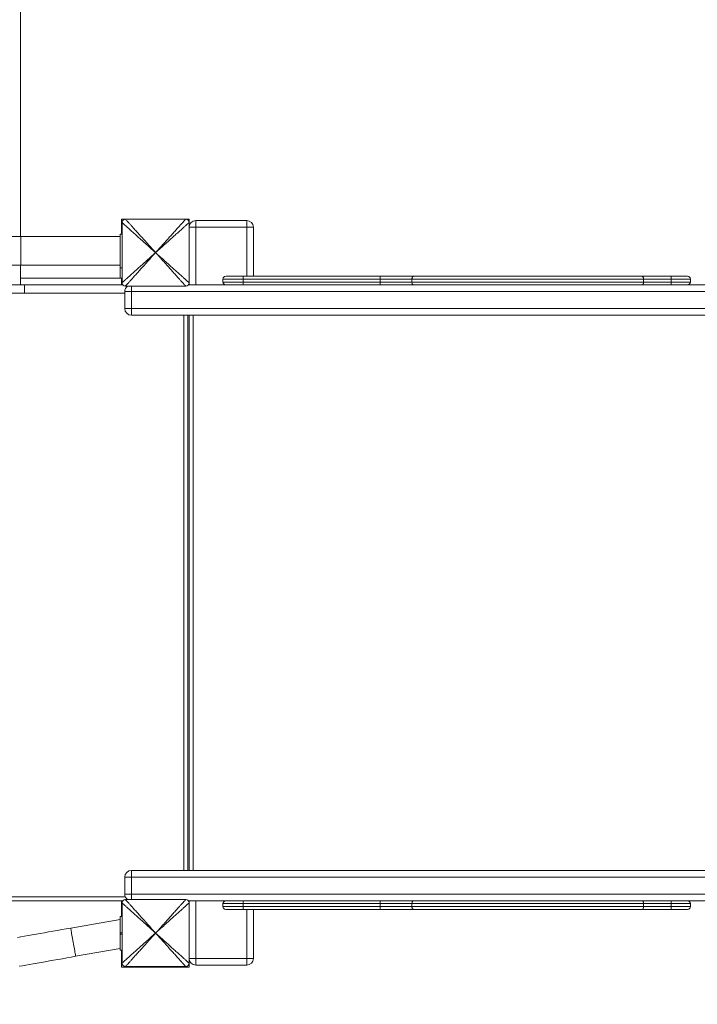
# Model space of a CAD drawing. Units: millimetres. Extents: x 7045 to 7219, y 1936 to 2136.
# Drawn here: x 7100 to 7110, y 2006 to 2020 of the extents above; entities that cross this region are included whole.
import ezdxf

# ---------------------------------------------------------------- set-up
doc = ezdxf.new("R2010")
doc.units = ezdxf.units.MM
doc.styles.get("Standard").update_dxf_attribs({"font": 'arial.ttf'})
doc.dimstyles.new('ISO-25', dxfattribs={"dimtxt": 2.5, "dimasz": 2.5, "dimexe": 1.25, "dimexo": 0.625, "dimtad": 1, "dimtxsty": 'Standard', "dimcen": 2.5, "dimadec": 0, "dimazin": 0, "dimtfac": 1, "dimtmove": 0, "dimatfit": 3, "dimfxl": 1, "dimarcsym": 0})

# ---------------------------------------------------------------- blocks, each defined once
blk = doc.blocks.new('*D4')
at = {"color": 0, "lineweight": -2, "transparency": 16777216}
for p, q in [((7075.833, 2011.149), (7075.833, 1959.118)), ((7148.326, 2011.149), (7148.326, 1959.118)), ((7078.333, 1960.368), (7145.826, 1960.368))]:
    blk.add_line(p, q, dxfattribs=at)
at = {"color": 0, "transparency": 16777216}
for points in [[(7078.333, 1960.785), (7078.333, 1959.952), (7075.833, 1960.368)], [(7145.826, 1960.785), (7145.826, 1959.952), (7148.326, 1960.368)]]:
    blk.add_solid(points, dxfattribs=at)
at = {"layer": 'Defpoints', "color": 0, "transparency": 16777216}
for p in [(7075.833, 2011.774), (7148.326, 2011.774), (7148.326, 1960.368)]:
    blk.add_point(p, dxfattribs=at)
at = {"color": 0, "transparency": 16777216, "insert": (7112.08, 1962.496), "char_height": 2.5, "attachment_point": 5}
blk.add_mtext('7,24', dxfattribs=at)
blk = doc.blocks.new('*D5')
at = {"color": 0, "lineweight": -2, "transparency": 16777216}
for p, q in [((7090.868, 2006.709), (7090.868, 1972.168)), ((7134.173, 2005.042), (7134.173, 1972.168)), ((7093.368, 1973.418), (7131.673, 1973.418))]:
    blk.add_line(p, q, dxfattribs=at)
at = {"color": 0, "transparency": 16777216}
for points in [[(7093.368, 1973.835), (7093.368, 1973.002), (7090.868, 1973.418)], [(7131.673, 1973.835), (7131.673, 1973.002), (7134.173, 1973.418)]]:
    blk.add_solid(points, dxfattribs=at)
at = {"layer": 'Defpoints', "color": 0, "transparency": 16777216}
for p in [(7090.868, 2007.334), (7134.173, 2005.667), (7134.173, 1973.418)]:
    blk.add_point(p, dxfattribs=at)
at = {"color": 0, "transparency": 16777216, "insert": (7109.991, 1975.546), "char_height": 2.5, "attachment_point": 5}
blk.add_mtext('4,33', dxfattribs=at)

msp = doc.modelspace()

# ---------------------------------------------------------------- linework, layer by layer
at = {"color": 7, "linetype": 'Continuous', "lineweight": 15}
for p, q in [((7099.554, 2021.126), (7099.554, 2017.149)), ((7101.041, 2017.407), (7101.041, 2017.187)), ((7101.041, 2017.407), (7101.101, 2017.407)), ((7101.051, 2016.467), (7101.051, 2017.357)), ((7101.101, 2017.407), (7101.991, 2017.407)), ((7101.991, 2017.407), (7102.041, 2017.407)), ((7102.041, 2017.357), (7102.041, 2017.407)), ((7102.041, 2017.357), (7102.041, 2016.467)), ((7102.141, 2017.287), (7102.141, 2017.387)), ((7102.141, 2017.387), (7102.891, 2017.387)), ((7102.891, 2017.287), (7102.891, 2017.387)), ((7101.021, 2016.687), (7101.021, 2017.187)), ((7101.021, 2017.187), (7101.051, 2017.187)), ((7102.041, 2017.287), (7102.141, 2017.287)), ((7102.891, 2017.287), (7102.141, 2017.287)), ((7102.891, 2017.287), (7102.991, 2017.287)), ((7102.991, 2017.287), (7102.991, 2016.562)), ((7101.021, 2017.149), (7099.555, 2017.149)), ((7099.554, 2016.725), (7099.554, 2016.437)), ((7099.555, 2016.725), (7101.021, 2016.725)), ((7101.021, 2016.687), (7101.021, 2016.537)), ((7101.021, 2016.687), (7101.051, 2016.687)), ((7099.61, 2016.437), (7098.881, 2016.437)), ((7101.021, 2016.537), (7099.554, 2016.537)), ((7099.61, 2016.312), (7099.61, 2016.437)), ((7101.061, 2016.437), (7099.61, 2016.437)), ((7101.051, 2016.537), (7101.021, 2016.537)), ((7101.041, 2016.537), (7101.041, 2016.437)), ((7102.031, 2016.437), (7102.673, 2016.437)), ((7102.041, 2016.437), (7102.041, 2016.467)), ((7102.839, 2016.522), (7102.541, 2016.522)), ((7102.541, 2016.522), (7102.541, 2016.477)), ((7102.541, 2016.477), (7102.839, 2016.477)), ((7102.581, 2016.562), (7102.839, 2016.562)), ((7102.839, 2016.437), (7102.673, 2016.437)), ((7102.839, 2016.562), (7102.839, 2016.522)), ((7102.839, 2016.562), (7104.86, 2016.562)), ((7104.86, 2016.522), (7102.839, 2016.522)), ((7102.839, 2016.522), (7102.839, 2016.477)), ((7102.839, 2016.477), (7104.86, 2016.477)), ((7102.839, 2016.477), (7102.839, 2016.437)), ((7104.86, 2016.437), (7102.839, 2016.437)), ((7104.86, 2016.562), (7104.86, 2016.522)), ((7104.86, 2016.562), (7105.352, 2016.562)), ((7105.331, 2016.522), (7104.86, 2016.522)), ((7104.86, 2016.522), (7104.86, 2016.477)), ((7104.86, 2016.477), (7105.331, 2016.477)), ((7104.86, 2016.477), (7104.86, 2016.437)), ((7105.352, 2016.437), (7104.86, 2016.437)), ((7108.751, 2016.522), (7105.331, 2016.522)), ((7105.331, 2016.522), (7105.331, 2016.477)), ((7105.331, 2016.477), (7108.751, 2016.477)), ((7105.352, 2016.562), (7108.73, 2016.562)), ((7108.73, 2016.437), (7105.352, 2016.437)), ((7108.73, 2016.562), (7109.155, 2016.562)), ((7109.155, 2016.437), (7108.73, 2016.437)), ((7108.751, 2016.522), (7108.751, 2016.477)), ((7109.157, 2016.522), (7108.751, 2016.522)), ((7108.751, 2016.477), (7109.157, 2016.477)), ((7109.155, 2016.562), (7109.401, 2016.562)), ((7109.309, 2016.437), (7109.155, 2016.437)), ((7109.157, 2016.522), (7109.157, 2016.477)), ((7109.441, 2016.522), (7109.157, 2016.522)), ((7109.157, 2016.477), (7109.441, 2016.477)), ((7109.309, 2016.437), (7114.933, 2016.437)), ((7109.441, 2016.522), (7109.441, 2016.477)), ((7099.61, 2016.312), (7098.527, 2016.312)), ((7101.091, 2016.312), (7099.61, 2016.312)), ((7101.091, 2016.337), (7101.191, 2016.337)), ((7101.091, 2016.087), (7101.091, 2016.337)), ((7101.991, 2016.417), (7101.101, 2016.417)), ((7123.051, 2016.337), (7101.191, 2016.337)), ((7101.191, 2016.337), (7101.191, 2016.087)), ((7101.091, 2016.087), (7101.191, 2016.087)), ((7101.191, 2015.987), (7101.191, 2016.087)), ((7101.191, 2016.087), (7123.051, 2016.087)), ((7123.051, 2015.987), (7101.191, 2015.987)), ((7102.021, 2015.987), (7102.021, 2014.217)), ((7102.021, 2015.987), (7102.021, 2007.787)), ((7102.041, 2007.787), (7102.041, 2015.987)), ((7102.021, 2009.557), (7102.021, 2007.787)), ((7101.191, 2007.687), (7101.191, 2007.787)), ((7101.191, 2007.787), (7123.051, 2007.787)), ((7101.091, 2007.437), (7101.091, 2007.687)), ((7101.091, 2007.687), (7101.191, 2007.687)), ((7101.191, 2007.687), (7101.191, 2007.437)), ((7123.051, 2007.687), (7101.191, 2007.687)), ((7101.091, 2007.437), (7101.191, 2007.437)), ((7101.191, 2007.437), (7123.051, 2007.437)), ((7101.061, 2007.337), (7091.981, 2007.337)), ((7101.041, 2007.337), (7101.041, 2007.107)), ((7101.051, 2006.417), (7101.051, 2007.307)), ((7101.101, 2007.357), (7101.991, 2007.357)), ((7102.673, 2007.337), (7102.031, 2007.337)), ((7102.041, 2007.307), (7102.041, 2007.337)), ((7102.041, 2007.307), (7102.041, 2006.417)), ((7102.839, 2007.297), (7102.541, 2007.297)), ((7102.541, 2007.297), (7102.541, 2007.252)), ((7102.673, 2007.337), (7102.839, 2007.337)), ((7102.839, 2007.337), (7102.839, 2007.297)), ((7102.839, 2007.337), (7104.86, 2007.337)), ((7104.86, 2007.297), (7102.839, 2007.297)), ((7102.839, 2007.297), (7102.839, 2007.252)), ((7104.86, 2007.337), (7104.86, 2007.297)), ((7104.86, 2007.337), (7105.352, 2007.337)), ((7105.331, 2007.297), (7104.86, 2007.297)), ((7104.86, 2007.297), (7104.86, 2007.252)), ((7108.751, 2007.297), (7105.331, 2007.297)), ((7105.331, 2007.297), (7105.331, 2007.252)), ((7105.352, 2007.337), (7108.73, 2007.337)), ((7108.73, 2007.337), (7109.155, 2007.337)), ((7108.751, 2007.297), (7108.751, 2007.252)), ((7109.157, 2007.297), (7108.751, 2007.297)), ((7109.155, 2007.337), (7109.309, 2007.337)), ((7109.157, 2007.297), (7109.157, 2007.252)), ((7109.441, 2007.297), (7109.157, 2007.297)), ((7110.33, 2007.337), (7109.309, 2007.337)), ((7109.441, 2007.297), (7109.441, 2007.252)), ((7102.541, 2007.252), (7102.839, 2007.252)), ((7102.839, 2007.212), (7102.581, 2007.212)), ((7102.839, 2007.252), (7104.86, 2007.252)), ((7102.839, 2007.252), (7102.839, 2007.212)), ((7104.86, 2007.212), (7102.839, 2007.212)), ((7102.991, 2007.212), (7102.991, 2006.487)), ((7104.86, 2007.252), (7105.331, 2007.252)), ((7104.86, 2007.252), (7104.86, 2007.212)), ((7105.352, 2007.212), (7104.86, 2007.212)), ((7105.331, 2007.252), (7108.751, 2007.252)), ((7108.73, 2007.212), (7105.352, 2007.212)), ((7109.155, 2007.212), (7108.73, 2007.212)), ((7108.751, 2007.252), (7109.157, 2007.252)), ((7109.401, 2007.212), (7109.155, 2007.212)), ((7109.157, 2007.252), (7109.441, 2007.252)), ((7101.021, 2007.064), (7100.293, 2006.936)), ((7101.021, 2006.867), (7101.021, 2007.107)), ((7101.021, 2007.107), (7101.051, 2007.107)), ((7101.021, 2006.847), (7101.021, 2006.867)), ((7101.021, 2006.607), (7101.021, 2006.847)), ((7100.366, 2006.518), (7101.021, 2006.634)), ((7101.021, 2006.607), (7101.051, 2006.607)), ((7101.041, 2006.607), (7101.041, 2006.357)), ((7102.141, 2006.487), (7102.041, 2006.487)), ((7102.041, 2006.357), (7102.041, 2006.417)), ((7102.141, 2006.487), (7102.891, 2006.487)), ((7102.141, 2006.387), (7102.141, 2006.487)), ((7102.991, 2006.487), (7102.891, 2006.487)), ((7102.891, 2006.387), (7102.891, 2006.487)), ((7102.041, 2006.357), (7101.041, 2006.357)), ((7101.061, 2006.387), (7101.061, 2006.377)), ((7101.071, 2006.377), (7101.061, 2006.377)), ((7101.991, 2006.367), (7101.101, 2006.367)), ((7102.891, 2006.387), (7102.141, 2006.387))]:
    msp.add_line(p, q, dxfattribs=at)
at = {"color": 8, "linetype": 'Continuous', "lineweight": 15}
for p, q in [((7102.141, 2017.287), (7102.141, 2016.437)), ((7102.891, 2016.562), (7102.891, 2017.287)), ((7099.555, 2017.149), (7099.555, 2016.725)), ((7101.191, 2016.337), (7101.191, 2016.417)), ((7101.961, 2007.787), (7101.961, 2015.987)), ((7102.101, 2015.987), (7102.101, 2007.787)), ((7101.191, 2007.357), (7101.191, 2007.437)), ((7091.692, 2007.397), (7101.099, 2007.397)), ((7102.141, 2007.337), (7102.141, 2006.487)), ((7102.891, 2006.487), (7102.891, 2007.212)), ((7101.021, 2006.867), (7101.051, 2006.867)), ((7101.021, 2006.847), (7101.051, 2006.847))]:
    msp.add_line(p, q, dxfattribs=at)
at = {"color": 7, "linetype": 'Continuous', "lineweight": 15, "flags": 128}
for points in [[(7100.293, 2006.936), (7100.227, 2006.924), (7100.161, 2006.912), (7100.096, 2006.901), (7100.031, 2006.89), (7099.967, 2006.878), (7099.904, 2006.867), (7099.843, 2006.856), (7099.782, 2006.846), (7099.723, 2006.835), (7099.666, 2006.825), (7099.611, 2006.816), (7099.558, 2006.806), (7099.507, 2006.797)], [(7099.533, 2006.371), (7099.581, 2006.38), (7099.632, 2006.389), (7099.685, 2006.398), (7099.74, 2006.408), (7099.797, 2006.418), (7099.856, 2006.428), (7099.916, 2006.439), (7099.978, 2006.45), (7100.041, 2006.461), (7100.105, 2006.472), (7100.17, 2006.483), (7100.235, 2006.495), (7100.301, 2006.507), (7100.366, 2006.518)]]:
    msp.add_lwpolyline(points, dxfattribs=at)
at = {"color": 8, "linetype": 'Continuous', "lineweight": 15, "flags": 128}
msp.add_lwpolyline([(7100.366, 2006.518), (7100.366, 2006.52), (7100.365, 2006.525), (7100.364, 2006.534), (7100.362, 2006.546), (7100.359, 2006.561), (7100.356, 2006.579), (7100.352, 2006.6), (7100.348, 2006.623), (7100.344, 2006.647), (7100.339, 2006.673), (7100.334, 2006.7), (7100.33, 2006.727), (7100.325, 2006.754), (7100.32, 2006.781), (7100.316, 2006.807), (7100.311, 2006.831), (7100.307, 2006.854), (7100.304, 2006.875), (7100.3, 2006.893), (7100.298, 2006.908), (7100.296, 2006.92), (7100.294, 2006.929), (7100.293, 2006.934), (7100.293, 2006.936), (7100.293, 2006.936)], dxfattribs=at)
at = {"color": 7, "linetype": 'Continuous', "lineweight": 15}
for centre, radius, start, end in [((7101.101, 2017.357), 0.05, 90, 180), ((7101.991, 2017.357), 0.05, 0, 90), ((7102.141, 2017.287), 0.1, 90, 180), ((7102.891, 2017.287), 0.1, 0, 90), ((7101.101, 2016.467), 0.05, 180, 270), ((7101.991, 2016.467), 0.05, 270, 0), ((7102.581, 2016.522), 0.04, 90, 180), ((7102.581, 2016.477), 0.04, 180, 270), ((7108.971, 2016.532), 0.187, 356.9404, 9.2486), ((7108.971, 2016.467), 0.187, 350.7514, 3.0596), ((7109.401, 2016.522), 0.04, 0, 90), ((7109.401, 2016.477), 0.04, 270, 0), ((7101.191, 2016.337), 0.1, 126.8695, 180), ((7101.191, 2016.087), 0.1, 180, 270), ((7101.191, 2007.687), 0.1, 90, 180), ((7101.191, 2007.437), 0.1, 180, 233.1297), ((7101.101, 2007.307), 0.05, 90, 180), ((7101.991, 2007.307), 0.05, 0, 90), ((7102.581, 2007.297), 0.04, 90, 180), ((7108.971, 2007.307), 0.187, 356.9403, 9.2486), ((7109.401, 2007.297), 0.04, 0, 90), ((7102.581, 2007.252), 0.04, 180, 270), ((7108.971, 2007.242), 0.187, 350.7512, 3.0598), ((7109.401, 2007.252), 0.04, 270, 0), ((7101.101, 2006.417), 0.05, 180, 270), ((7101.991, 2006.417), 0.05, 270, 0), ((7102.141, 2006.487), 0.1, 180, 270), ((7102.891, 2006.487), 0.1, 270, 0)]:
    msp.add_arc(centre, radius, start, end, dxfattribs=at)
for points, knots in [([(7101.051, 2017.357), (7101.052, 2017.356), (7101.053, 2017.355), (7101.064, 2017.345), (7101.082, 2017.329), (7101.106, 2017.307), (7101.138, 2017.279), (7101.176, 2017.244), (7101.221, 2017.204), (7101.273, 2017.157), (7101.331, 2017.105), (7101.397, 2017.046), (7101.469, 2016.981), (7101.52, 2016.936), (7101.546, 2016.912)], [0, 0, 0, 0, 0.051973, 0.102408, 0.154484, 0.21111, 0.274568, 0.346495, 0.428021, 0.519917, 0.622726, 0.736833, 0.862522, 1, 1, 1, 1]), ([(7101.101, 2017.407), (7101.101, 2017.406), (7101.103, 2017.405), (7101.112, 2017.394), (7101.128, 2017.376), (7101.151, 2017.351), (7101.179, 2017.32), (7101.213, 2017.282), (7101.254, 2017.237), (7101.3, 2017.185), (7101.353, 2017.126), (7101.412, 2017.061), (7101.477, 2016.989), (7101.522, 2016.938), (7101.546, 2016.912)], [0, 0, 0, 0, 0.051973, 0.102408, 0.154484, 0.211109, 0.274568, 0.346496, 0.42802, 0.519917, 0.622725, 0.736834, 0.862521, 1, 1, 1, 1]), ([(7101.991, 2017.407), (7101.99, 2017.406), (7101.989, 2017.405), (7101.979, 2017.394), (7101.963, 2017.376), (7101.941, 2017.351), (7101.913, 2017.32), (7101.878, 2017.282), (7101.838, 2017.237), (7101.791, 2017.185), (7101.739, 2017.126), (7101.68, 2017.061), (7101.615, 2016.989), (7101.57, 2016.938), (7101.546, 2016.912)], [0, 0, 0, 0, 0.051973, 0.102408, 0.154484, 0.211109, 0.274568, 0.346496, 0.42802, 0.519916, 0.622725, 0.736833, 0.862521, 1, 1, 1, 1]), ([(7102.041, 2017.357), (7102.04, 2017.356), (7102.039, 2017.355), (7102.028, 2017.345), (7102.01, 2017.329), (7101.985, 2017.307), (7101.954, 2017.279), (7101.916, 2017.244), (7101.871, 2017.204), (7101.819, 2017.157), (7101.76, 2017.105), (7101.695, 2017.046), (7101.623, 2016.981), (7101.572, 2016.936), (7101.546, 2016.912)], [0, 0, 0, 0, 0.0519732, 0.102408, 0.1544838, 0.2111094, 0.2745684, 0.3464951, 0.4280203, 0.5199164, 0.6227256, 0.7368327, 0.8625213, 1, 1, 1, 1]), ([(7099.555, 2017.149), (7099.544, 2017.149), (7099.512, 2017.149), (7099.46, 2017.149), (7099.399, 2017.15), (7099.337, 2017.15), (7099.277, 2017.151), (7099.217, 2017.153), (7099.158, 2017.154), (7099.1, 2017.156), (7099.043, 2017.158), (7098.988, 2017.16), (7098.934, 2017.162), (7098.895, 2017.164), (7098.873, 2017.165), (7098.869, 2017.165)], [0, 0, 0, 0, 0.044757, 0.129823, 0.214887, 0.299933, 0.384953, 0.469936, 0.554873, 0.63975, 0.724554, 0.809268, 0.893874, 0.978349, 1, 1, 1, 1]), ([(7101.051, 2016.467), (7101.052, 2016.467), (7101.053, 2016.469), (7101.064, 2016.478), (7101.082, 2016.494), (7101.106, 2016.517), (7101.138, 2016.545), (7101.176, 2016.579), (7101.221, 2016.62), (7101.273, 2016.666), (7101.331, 2016.719), (7101.397, 2016.778), (7101.469, 2016.843), (7101.52, 2016.888), (7101.546, 2016.912)], [0, 0, 0, 0, 0.051973, 0.102408, 0.154484, 0.211109, 0.274568, 0.346495, 0.42802, 0.519917, 0.622726, 0.736833, 0.862522, 1, 1, 1, 1]), ([(7101.101, 2016.417), (7101.101, 2016.418), (7101.103, 2016.419), (7101.112, 2016.43), (7101.128, 2016.448), (7101.151, 2016.472), (7101.179, 2016.504), (7101.213, 2016.542), (7101.254, 2016.587), (7101.3, 2016.639), (7101.353, 2016.697), (7101.412, 2016.763), (7101.477, 2016.835), (7101.522, 2016.886), (7101.546, 2016.912)], [0, 0, 0, 0, 0.051973, 0.102408, 0.154484, 0.211109, 0.274568, 0.346496, 0.42802, 0.519916, 0.622726, 0.736833, 0.862521, 1, 1, 1, 1]), ([(7101.546, 2016.912), (7101.57, 2016.886), (7101.615, 2016.835), (7101.68, 2016.763), (7101.739, 2016.697), (7101.791, 2016.639), (7101.838, 2016.587), (7101.878, 2016.542), (7101.913, 2016.504), (7101.941, 2016.472), (7101.963, 2016.448), (7101.979, 2016.43), (7101.989, 2016.419), (7101.99, 2016.418), (7101.991, 2016.417)], [0, 0, 0, 0, 0.137479, 0.263167, 0.377275, 0.480084, 0.57198, 0.653505, 0.725432, 0.788891, 0.845516, 0.897592, 0.948027, 1, 1, 1, 1]), ([(7102.041, 2016.467), (7102.04, 2016.467), (7102.039, 2016.469), (7102.028, 2016.478), (7102.01, 2016.494), (7101.985, 2016.517), (7101.954, 2016.545), (7101.916, 2016.579), (7101.871, 2016.62), (7101.819, 2016.666), (7101.76, 2016.719), (7101.695, 2016.778), (7101.623, 2016.843), (7101.572, 2016.888), (7101.546, 2016.912)], [0, 0, 0, 0, 0.051973, 0.102408, 0.154484, 0.211109, 0.274568, 0.346495, 0.42802, 0.519916, 0.622725, 0.736833, 0.862521, 1, 1, 1, 1]), ([(7098.847, 2016.742), (7098.856, 2016.741), (7098.884, 2016.74), (7098.93, 2016.738), (7098.987, 2016.735), (7099.045, 2016.733), (7099.105, 2016.731), (7099.165, 2016.73), (7099.226, 2016.728), (7099.288, 2016.727), (7099.351, 2016.726), (7099.414, 2016.725), (7099.476, 2016.725), (7099.523, 2016.725), (7099.549, 2016.725), (7099.555, 2016.725)], [0, 0, 0, 0, 0.044796, 0.13044, 0.215945, 0.301316, 0.386578, 0.471753, 0.556857, 0.641903, 0.726906, 0.811876, 0.896821, 0.977282, 1, 1, 1, 1]), ([(7105.352, 2016.562), (7105.352, 2016.562), (7105.35, 2016.562), (7105.346, 2016.561), (7105.34, 2016.556), (7105.335, 2016.547), (7105.332, 2016.535), (7105.331, 2016.526), (7105.331, 2016.522)], [0, 0, 0, 0, 0.0059953, 0.1423752, 0.3571103, 0.5715206, 0.7857541, 1, 1, 1, 1]), ([(7105.331, 2016.477), (7105.331, 2016.472), (7105.332, 2016.463), (7105.335, 2016.451), (7105.34, 2016.442), (7105.346, 2016.438), (7105.35, 2016.437), (7105.352, 2016.437), (7105.352, 2016.437)], [0, 0, 0, 0, 0.214246, 0.428483, 0.64289, 0.857625, 0.994005, 1, 1, 1, 1]), ([(7108.73, 2016.562), (7108.73, 2016.562), (7108.732, 2016.562), (7108.736, 2016.561), (7108.742, 2016.556), (7108.747, 2016.547), (7108.75, 2016.535), (7108.751, 2016.526), (7108.751, 2016.522)], [0, 0, 0, 0, 0.005636, 0.142678, 0.357436, 0.571754, 0.785876, 1, 1, 1, 1]), ([(7108.751, 2016.477), (7108.751, 2016.472), (7108.75, 2016.463), (7108.747, 2016.451), (7108.742, 2016.442), (7108.736, 2016.438), (7108.732, 2016.437), (7108.73, 2016.437), (7108.73, 2016.437)], [0, 0, 0, 0, 0.214129, 0.428246, 0.642564, 0.857322, 0.994364, 1, 1, 1, 1]), ([(7101.051, 2007.307), (7101.052, 2007.306), (7101.053, 2007.305), (7101.064, 2007.295), (7101.082, 2007.279), (7101.106, 2007.257), (7101.138, 2007.229), (7101.176, 2007.194), (7101.221, 2007.154), (7101.273, 2007.107), (7101.331, 2007.055), (7101.397, 2006.996), (7101.469, 2006.931), (7101.52, 2006.886), (7101.546, 2006.862)], [0, 0, 0, 0, 0.051973, 0.102407, 0.154484, 0.211109, 0.274568, 0.346495, 0.42802, 0.519916, 0.622726, 0.736833, 0.862522, 1, 1, 1, 1]), ([(7101.101, 2007.357), (7101.101, 2007.356), (7101.103, 2007.355), (7101.112, 2007.344), (7101.128, 2007.326), (7101.151, 2007.301), (7101.179, 2007.27), (7101.213, 2007.232), (7101.254, 2007.187), (7101.3, 2007.135), (7101.353, 2007.076), (7101.412, 2007.011), (7101.477, 2006.939), (7101.522, 2006.888), (7101.546, 2006.862)], [0, 0, 0, 0, 0.051973, 0.102407, 0.154484, 0.211109, 0.274568, 0.346496, 0.42802, 0.519916, 0.622726, 0.736833, 0.862521, 1, 1, 1, 1]), ([(7101.991, 2007.357), (7101.99, 2007.356), (7101.989, 2007.355), (7101.979, 2007.344), (7101.963, 2007.326), (7101.941, 2007.301), (7101.913, 2007.27), (7101.878, 2007.232), (7101.838, 2007.187), (7101.791, 2007.135), (7101.739, 2007.076), (7101.68, 2007.011), (7101.615, 2006.939), (7101.57, 2006.888), (7101.546, 2006.862)], [0, 0, 0, 0, 0.051973, 0.102407, 0.154484, 0.211109, 0.274568, 0.346495, 0.42802, 0.519916, 0.622725, 0.736833, 0.862521, 1, 1, 1, 1]), ([(7102.041, 2007.307), (7102.04, 2007.306), (7102.039, 2007.305), (7102.028, 2007.295), (7102.01, 2007.279), (7101.985, 2007.257), (7101.954, 2007.229), (7101.916, 2007.194), (7101.871, 2007.154), (7101.819, 2007.107), (7101.76, 2007.055), (7101.695, 2006.996), (7101.623, 2006.931), (7101.572, 2006.886), (7101.546, 2006.862)], [0, 0, 0, 0, 0.051973, 0.102407, 0.154484, 0.211109, 0.274568, 0.346495, 0.42802, 0.519916, 0.622725, 0.736833, 0.862521, 1, 1, 1, 1]), ([(7105.352, 2007.337), (7105.352, 2007.337), (7105.35, 2007.337), (7105.346, 2007.336), (7105.34, 2007.331), (7105.335, 2007.322), (7105.332, 2007.31), (7105.331, 2007.301), (7105.331, 2007.297)], [0, 0, 0, 0, 0.0059953, 0.142375, 0.3571099, 0.5715168, 0.7857543, 1, 1, 1, 1]), ([(7108.73, 2007.337), (7108.73, 2007.337), (7108.732, 2007.337), (7108.736, 2007.336), (7108.742, 2007.331), (7108.747, 2007.322), (7108.75, 2007.31), (7108.751, 2007.301), (7108.751, 2007.297)], [0, 0, 0, 0, 0.005636, 0.142678, 0.357436, 0.571754, 0.785871, 1, 1, 1, 1]), ([(7105.331, 2007.252), (7105.331, 2007.247), (7105.332, 2007.238), (7105.335, 2007.226), (7105.34, 2007.217), (7105.346, 2007.213), (7105.35, 2007.212), (7105.352, 2007.212), (7105.352, 2007.212)], [0, 0, 0, 0, 0.214242, 0.42848, 0.642888, 0.857625, 0.994005, 1, 1, 1, 1]), ([(7108.751, 2007.252), (7108.751, 2007.247), (7108.75, 2007.238), (7108.747, 2007.226), (7108.742, 2007.217), (7108.736, 2007.213), (7108.732, 2007.212), (7108.73, 2007.212), (7108.73, 2007.212)], [0, 0, 0, 0, 0.214124, 0.428246, 0.642564, 0.857322, 0.994364, 1, 1, 1, 1]), ([(7101.051, 2006.417), (7101.052, 2006.417), (7101.053, 2006.419), (7101.064, 2006.428), (7101.082, 2006.444), (7101.106, 2006.467), (7101.138, 2006.495), (7101.176, 2006.529), (7101.221, 2006.57), (7101.273, 2006.616), (7101.331, 2006.669), (7101.397, 2006.728), (7101.469, 2006.793), (7101.52, 2006.838), (7101.546, 2006.862)], [0, 0, 0, 0, 0.0519732, 0.1024067, 0.1544837, 0.2111094, 0.2745679, 0.3464952, 0.4280205, 0.5199163, 0.6227259, 0.7368331, 0.8625218, 1, 1, 1, 1]), ([(7101.101, 2006.367), (7101.101, 2006.368), (7101.103, 2006.369), (7101.112, 2006.38), (7101.128, 2006.398), (7101.151, 2006.422), (7101.179, 2006.454), (7101.213, 2006.492), (7101.254, 2006.537), (7101.3, 2006.589), (7101.353, 2006.647), (7101.412, 2006.713), (7101.477, 2006.785), (7101.522, 2006.836), (7101.546, 2006.862)], [0, 0, 0, 0, 0.051973, 0.102407, 0.154484, 0.211109, 0.274568, 0.346496, 0.42802, 0.519916, 0.622725, 0.736834, 0.862521, 1, 1, 1, 1]), ([(7101.546, 2006.862), (7101.57, 2006.836), (7101.615, 2006.785), (7101.68, 2006.713), (7101.739, 2006.647), (7101.791, 2006.589), (7101.838, 2006.537), (7101.878, 2006.492), (7101.913, 2006.454), (7101.941, 2006.422), (7101.963, 2006.398), (7101.979, 2006.38), (7101.989, 2006.369), (7101.99, 2006.368), (7101.991, 2006.367)], [0, 0, 0, 0, 0.137479, 0.263167, 0.377275, 0.480084, 0.57198, 0.653505, 0.725432, 0.788891, 0.845516, 0.897594, 0.948027, 1, 1, 1, 1]), ([(7102.041, 2006.417), (7102.04, 2006.417), (7102.039, 2006.419), (7102.028, 2006.428), (7102.01, 2006.444), (7101.985, 2006.467), (7101.954, 2006.495), (7101.916, 2006.529), (7101.871, 2006.57), (7101.819, 2006.616), (7101.76, 2006.669), (7101.695, 2006.728), (7101.623, 2006.793), (7101.572, 2006.838), (7101.546, 2006.862)], [0, 0, 0, 0, 0.0519732, 0.1024066, 0.1544837, 0.2111093, 0.2745683, 0.346495, 0.4280202, 0.519916, 0.6227255, 0.7368326, 0.8625213, 1, 1, 1, 1])]:
    msp.add_open_spline(points, degree=3, knots=knots, dxfattribs=at)

# ---------------------------------------------------------------- dimensions: what is measured, and where the dimension line sits
dim = msp.add_linear_dim(base=(7148.326, 1960.368), p1=(7075.833, 2011.774), p2=(7148.326, 2011.774), text='7,24', dimstyle='ISO-25', override={"dimscale": 0, "dimtix": 0, "dimtofl": 1, "dimtmove": 0, "dimatfit": 3})
dim.commit()
dim.dimension.update_dxf_attribs({"geometry": '*D4', "text_midpoint": (7112.08, 1962.496)})
dim = msp.add_linear_dim(base=(7134.173, 1973.418), p1=(7090.868, 2007.334), p2=(7134.173, 2005.667), text='4,33', dimstyle='ISO-25', override={"dimscale": 0, "dimtix": 0, "dimtofl": 1, "dimtmove": 0, "dimatfit": 3})
dim.commit()
dim.dimension.update_dxf_attribs({"geometry": '*D5', "text_midpoint": (7109.991, 1973.418), "dimtype": 128})

doc.saveas('drawing.dxf')
